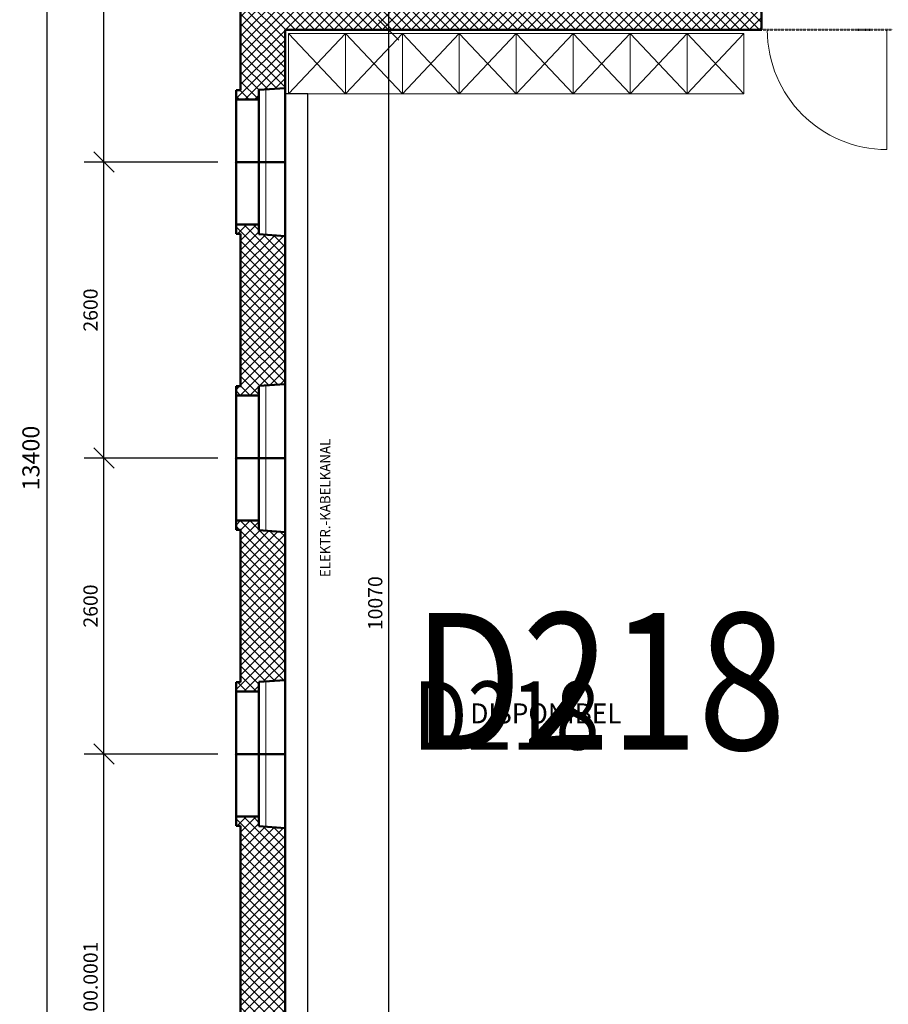
# Model space of a CAD drawing. Extents: x -34125 to 34125, y -14850 to 14850.
# Drawn here: x -22365 to -14737, y -4798 to 3850 of the extents above; entities that cross this region are included whole.
import ezdxf

# ---------------------------------------------------------------- set-up
doc = ezdxf.new("R2010")
doc.units = 0
doc.header["$MEASUREMENT"] = 0
doc.linetypes.add('CENTER', pattern=[2, 1.25, -0.25, 0.25, -0.25])
doc.linetypes.add('DOT', pattern=[0.25, 0, -0.25])
doc.layers.get('0').update_dxf_attribs({"linetype": 'CONTINUOUS', "lineweight": 18})
doc.layers.get('Defpoints').update_dxf_attribs({"linetype": 'CONTINUOUS', "lineweight": 9})
for name, color, linetype, lineweight in [('A_BEMASSUNG', 7, 'CONTINUOUS', 25), ('A_EF_MOEBEL', 7, 'CONTINUOUS', 18), ('A_FENSTER', 7, 'CONTINUOUS', 15), ('A_RAUMNUMMERN_RAUMNUMMERPLAN', 7, 'CONTINUOUS', 18), ('A_TEXT18', 7, 'CONTINUOUS', 18), ('A_TEXT35', 7, 'CONTINUOUS', 35), ('A_TUEREN', 7, 'CONTINUOUS', 18), ('A_WT_BETON', 7, 'CONTINUOUS', 50)]:
    doc.layers.add(name, color=color, linetype=linetype, lineweight=lineweight)
for name, color, linetype in [('A_RAUMNUMMER', 254, 'CONTINUOUS'), ('A_SCHRAFFUREN', 7, 'CONTINUOUS'), ('E_STROM_ZULEITUNG', 7, 'CONTINUOUS')]:
    doc.layers.add(name, color=color, linetype=linetype)
doc.styles.add('ARIAL', font='arial.ttf')
doc.styles.get("Standard").update_dxf_attribs({"font": 'arial.ttf'})
doc.dimstyles.new('CAD400-DIM0', dxfattribs={"dimscale": 50, "dimtxt": 2.5, "dimasz": 3.6, "dimexe": 0.01, "dimexo": 1.755, "dimgap": 0.09, "dimtad": 1, "dimdec": 4, "dimdsep": 46, "dimtxsty": 'Standard', "dimblk1": 'OBLIQUE', "dimblk2": 'OBLIQUE', "dimsah": 1, "dimcen": 0, "dimclrd": 256, "dimclre": 256, "dimclrt": 256, "dimadec": 0, "dimazin": 0, "dimtfac": 1, "dimtdec": 4, "dimtmove": 2, "dimatfit": 3, "dimfxl": 1, "dimtolj": 1, "dimtzin": 0, "dimarcsym": 0})
doc.dimstyles.new('CAD400-DIM1', dxfattribs={"dimscale": 50, "dimtxt": 2.5, "dimasz": 3.6, "dimexe": 3.5, "dimexo": 0.01, "dimgap": 0.09, "dimtad": 1, "dimdec": 4, "dimdsep": 46, "dimtxsty": 'Standard', "dimblk1": 'OBLIQUE', "dimblk2": 'OBLIQUE', "dimsah": 1, "dimcen": 0, "dimclrd": 256, "dimclre": 256, "dimclrt": 256, "dimadec": 0, "dimazin": 0, "dimtfac": 1, "dimtdec": 4, "dimtmove": 2, "dimatfit": 3, "dimfxl": 1, "dimtolj": 1, "dimtzin": 0, "dimarcsym": 0})
doc.dimstyles.new('CAD400-DIM2', dxfattribs={"dimscale": 50, "dimtxt": 3, "dimasz": 3.6, "dimexe": 3.5, "dimexo": 0.01, "dimgap": 0.09, "dimtad": 1, "dimdec": 4, "dimdsep": 46, "dimtxsty": 'Standard', "dimblk1": 'OBLIQUE', "dimblk2": 'OBLIQUE', "dimsah": 1, "dimcen": 0, "dimclrd": 256, "dimclre": 256, "dimclrt": 256, "dimadec": 0, "dimazin": 0, "dimtfac": 1, "dimtdec": 4, "dimtmove": 2, "dimatfit": 3, "dimfxl": 1, "dimtolj": 1, "dimtzin": 0, "dimarcsym": 0})

# ---------------------------------------------------------------- blocks, each defined once
blk = doc.blocks.new('_Oblique')
at = {"color": 0, "linetype": 'ByBlock', "lineweight": -2}
blk.add_line((-0.5, -0.5), (0.5, 0.5), dxfattribs=at)
blk = doc.blocks.new('*D18')
at = {"layer": 'A_BEMASSUNG', "lineweight": -2, "transparency": 16777216}
for p, q in [((-20625.5, 0), (-21800, 0)), ((-21625, -2600), (-21625, 0)), ((-20625.5, -2600), (-21800, -2600))]:
    blk.add_line(p, q, dxfattribs=at)
at = {"layer": 'Defpoints', "color": 0, "transparency": 16777216}
for p in [(-21625, 0), (-20625, 0), (-20625, -2600)]:
    blk.add_point(p, dxfattribs=at)
at = {"layer": 'A_BEMASSUNG', "lineweight": -2, "transparency": 16777216, "xscale": 180, "yscale": 180, "zscale": 180}
for p, rotation in [((-21625, 0), 90), ((-21625, -2600), 270)]:
    blk.add_blockref('_Oblique', p, dxfattribs=dict(at, rotation=rotation))
at = {"layer": 'A_BEMASSUNG', "transparency": 16777216, "insert": (-21743.125, -1300), "char_height": 125, "attachment_point": 5, "rotation": 90}
blk.add_mtext('\\A1;2600', dxfattribs=at)
blk = doc.blocks.new('*D17')
at = {"layer": 'A_BEMASSUNG', "lineweight": -2, "transparency": 16777216}
for p, q in [((-20625.5, 2600), (-21800, 2600)), ((-21625, 0), (-21625, 2600)), ((-20625.5, 0), (-21800, 0))]:
    blk.add_line(p, q, dxfattribs=at)
at = {"layer": 'Defpoints', "color": 0, "transparency": 16777216}
for p in [(-21625, 2600), (-20625, 2600), (-20625, 0)]:
    blk.add_point(p, dxfattribs=at)
at = {"layer": 'A_BEMASSUNG', "lineweight": -2, "transparency": 16777216, "xscale": 180, "yscale": 180, "zscale": 180}
for p, rotation in [((-21625, 2600), 90), ((-21625, 0), 270)]:
    blk.add_blockref('_Oblique', p, dxfattribs=dict(at, rotation=rotation))
at = {"layer": 'A_BEMASSUNG', "transparency": 16777216, "insert": (-21743.125, 1300), "char_height": 125, "attachment_point": 5, "rotation": 90}
blk.add_mtext('\\A1;2600', dxfattribs=at)
blk = doc.blocks.new('*D16')
at = {"layer": 'A_BEMASSUNG', "lineweight": -2, "transparency": 16777216}
for p, q in [((-20425.5, 6700), (-22300, 6700)), ((-22125, -6700), (-22125, 6700)), ((-20425.5, -6700), (-22300, -6700))]:
    blk.add_line(p, q, dxfattribs=at)
at = {"layer": 'Defpoints', "color": 0, "transparency": 16777216}
for p in [(-22125, 6700), (-20425, 6700), (-20425, -6700)]:
    blk.add_point(p, dxfattribs=at)
at = {"layer": 'A_BEMASSUNG', "lineweight": -2, "transparency": 16777216, "xscale": 180, "yscale": 180, "zscale": 180}
for p, rotation in [((-22125, 6700), 90), ((-22125, -6700), 270)]:
    blk.add_blockref('_Oblique', p, dxfattribs=dict(at, rotation=rotation))
at = {"layer": 'A_BEMASSUNG', "transparency": 16777216, "insert": (-22266.75, 0), "char_height": 150, "attachment_point": 5, "rotation": 90}
blk.add_mtext('\\A1;13400', dxfattribs=at)
blk = doc.blocks.new('*D19')
at = {"layer": 'A_BEMASSUNG', "lineweight": -2, "transparency": 16777216}
for p, q in [((-20625.5, -2599.99995), (-21800, -2599.99995)), ((-21625, -6700), (-21625, -2599.99995)), ((-20425.5, -6700), (-21800, -6700))]:
    blk.add_line(p, q, dxfattribs=at)
at = {"layer": 'Defpoints', "color": 0, "transparency": 16777216}
for p in [(-21625, -2599.99995), (-20625, -2599.99995), (-20425, -6700)]:
    blk.add_point(p, dxfattribs=at)
at = {"layer": 'A_BEMASSUNG', "lineweight": -2, "transparency": 16777216, "xscale": 180, "yscale": 180, "zscale": 180}
for p, rotation in [((-21625, -2599.99995), 90), ((-21625, -6700), 270)]:
    blk.add_blockref('_Oblique', p, dxfattribs=dict(at, rotation=rotation))
at = {"layer": 'A_BEMASSUNG', "transparency": 16777216, "insert": (-21743.125, -4649.99995), "char_height": 125, "attachment_point": 5, "rotation": 90}
blk.add_mtext('\\A1;4100.0001', dxfattribs=at)
blk = doc.blocks.new('*D43')
at = {"layer": 'A_BEMASSUNG', "lineweight": -2, "transparency": 16777216}
for p, q in [((-20425.5, 6700), (-21800, 6700)), ((-21625, 2599.99995), (-21625, 6700)), ((-21125.5, 2599.99995), (-21800, 2599.99995))]:
    blk.add_line(p, q, dxfattribs=at)
at = {"layer": 'Defpoints', "color": 0, "transparency": 16777216}
for p in [(-21625, 6700), (-20425, 6700), (-21125, 2599.99995)]:
    blk.add_point(p, dxfattribs=at)
at = {"layer": 'A_BEMASSUNG', "lineweight": -2, "transparency": 16777216, "xscale": 180, "yscale": 180, "zscale": 180}
for p, rotation in [((-21625, 6700), 90), ((-21625, 2599.99995), 270)]:
    blk.add_blockref('_Oblique', p, dxfattribs=dict(at, rotation=rotation))
at = {"layer": 'A_BEMASSUNG', "transparency": 16777216, "insert": (-21743.125, 4649.99995), "char_height": 125, "attachment_point": 5, "rotation": 90}
blk.add_mtext('\\A1;4100.0001', dxfattribs=at)
blk = doc.blocks.new('*D49')
at = {"layer": 'A_BEMASSUNG', "lineweight": -2, "transparency": 16777216}
for p, q in [((-19212.75, 4010), (-19125.5, 4010)), ((-19125, 3760), (-19125, 4010)), ((-19212.75, 3760), (-19125.5, 3760))]:
    blk.add_line(p, q, dxfattribs=at)
at = {"layer": 'Defpoints', "color": 0, "transparency": 16777216}
for p in [(-19125, 4010), (-19125, 4010), (-19125, 3760)]:
    blk.add_point(p, dxfattribs=at)
at = {"layer": 'A_BEMASSUNG', "lineweight": -2, "transparency": 16777216, "xscale": 180, "yscale": 180, "zscale": 180}
for p, rotation in [((-19125, 4010), 90), ((-19125, 3760), 270)]:
    blk.add_blockref('_Oblique', p, dxfattribs=dict(at, rotation=rotation))
at = {"layer": 'A_BEMASSUNG', "transparency": 16777216, "insert": (-19243.125, 4228.5), "char_height": 125, "attachment_point": 5, "rotation": 90}
blk.add_mtext('\\A1;250', dxfattribs=at)
blk = doc.blocks.new('*D10')
at = {"layer": 'A_BEMASSUNG', "lineweight": -2, "transparency": 16777216}
for p, q in [((-19212.75, 3760), (-19125.5, 3760)), ((-19125, -6310), (-19125, 3760)), ((-19212.75, -6310), (-19125.5, -6310))]:
    blk.add_line(p, q, dxfattribs=at)
at = {"layer": 'Defpoints', "color": 0, "transparency": 16777216}
for p in [(-19125, 3760), (-19125, 3760), (-19125, -6310)]:
    blk.add_point(p, dxfattribs=at)
at = {"layer": 'A_BEMASSUNG', "lineweight": -2, "transparency": 16777216, "xscale": 180, "yscale": 180, "zscale": 180}
for p, rotation in [((-19125, 3760), 90), ((-19125, -6310), 270)]:
    blk.add_blockref('_Oblique', p, dxfattribs=dict(at, rotation=rotation))
at = {"layer": 'A_BEMASSUNG', "transparency": 16777216, "insert": (-19243.125, -1275), "char_height": 125, "attachment_point": 5, "rotation": 90}
blk.add_mtext('\\A1;10070', dxfattribs=at)
blk = doc.blocks.new('*X206')
at = {"layer": 'A_SCHRAFFUREN', "linetype": 'Continuous'}
for p, q in [((-20465, 2031.7618), (-20035, 1601.76185)), ((-20464.99995, 2041.17305), (-20456.173, 2050)), ((-20451.3202, 1970), (-20371.3202, 2050)), ((-20424.99995, 1911.4674), (-20286.46735, 2050)), ((-20398.38535, 2050), (-20035, 1686.61465)), ((-20313.5325, 2050), (-20264.99995, 2001.4674)), ((-20424.99995, 1826.6146), (-20264.99995, 1986.6146)), ((-20424.99995, 1741.7618), (-20205.63345, 1961.1283)), ((-20424.99995, 1656.909), (-20125.9757, 1955.9332)), ((-20424.99995, 1572.0562), (-20046.31795, 1950.7381)), ((-20424.99995, 1906.90895), (-20035, 1516.90905)), ((-20225.9883, 1962.4558), (-20034.99995, 1771.46745)), ((-20135.21555, 1956.5358), (-20034.99995, 1856.32025)), ((-20044.4427, 1950.6158), (-20034.99995, 1941.17305)), ((-20424.99995, 1487.2034), (-20035, 1877.2033)), ((-20424.99995, 1822.05615), (-20035, 1432.05625)), ((-20424.99995, 1402.35055), (-20035, 1792.3505)), ((-20424.99995, 1737.20335), (-20034.99995, 1347.2034)), ((-20424.99995, 1317.49775), (-20035, 1707.49765)), ((-20424.99995, 1652.35055), (-20034.99995, 1262.3506)), ((-20424.99995, 1232.64495), (-20034.99995, 1622.6449)), ((-20424.99995, 1567.49775), (-20034.99995, 1177.4978)), ((-20424.99995, 1147.79215), (-20034.99995, 1537.7921)), ((-20424.99995, 1482.6449), (-20035, 1092.645)), ((-20424.99995, 1062.9393), (-20035, 1452.93925)), ((-20424.99995, 1397.7921), (-20035, 1007.7922)), ((-20425, 978.0865), (-20034.99995, 1368.0865)), ((-20424.99995, 1312.9393), (-20035, 922.9394)), ((-20424.99995, 893.2337), (-20034.99995, 1283.23365)), ((-20424.99995, 1228.0865), (-20035, 838.08655)), ((-20424.99995, 808.3809), (-20034.99995, 1198.38085)), ((-20424.99995, 1143.2337), (-20034.99995, 753.23375)), ((-20424.99995, 723.5281), (-20034.99995, 1113.52805)), ((-20424.99995, 1058.3809), (-20034.99995, 668.38095)), ((-20424.99995, 638.6753), (-20034.99995, 1028.67525)), ((-20424.99995, 973.5281), (-20097.40215, 645.9303)), ((-20428.82245, 550), (-20034.99995, 943.8224)), ((-20424.99995, 888.67525), (-20177.0599, 640.73525)), ((-20425, 803.8225), (-20256.7177, 635.5402)), ((-20258.54885, 635.4208), (-20034.99995, 858.96965)), ((-20425, 718.96965), (-20264.99995, 558.96965)), ((-20167.7761, 641.3407), (-20034.99995, 774.1168)), ((-20464.99995, 598.6753), (-20433.67525, 630)), ((-20424.99995, 634.11685), (-20340.8831, 550)), ((-20343.96965, 550), (-20264.99995, 628.96965)), ((-20077.0033, 647.26065), (-20034.99995, 689.264)), ((-20464.99995, 589.264), (-20425.7359, 550)), ((-20465, -589.26405), (-20425.7359, -549.99995)), ((-20464.99995, -598.67525), (-20433.6753, -629.99995)), ((-20428.8225, -549.99995), (-20034.99995, -943.8224)), ((-20425, -718.96965), (-20264.99995, -558.96965)), ((-20424.99995, -634.11685), (-20340.88305, -549.99995)), ((-20343.96965, -549.99995), (-20265, -628.96965)), ((-20425, -803.8225), (-20256.7176, -635.54015)), ((-20425, -888.6753), (-20177.0599, -640.7352)), ((-20424.99995, -638.6753), (-20034.99995, -1028.67525)), ((-20424.99995, -973.52805), (-20097.4021, -645.93025)), ((-20424.99995, -1058.3809), (-20034.99995, -668.38095)), ((-20258.5489, -635.4207), (-20034.99995, -858.9696)), ((-20167.7761, -641.34065), (-20035, -774.1168)), ((-20077.00335, -647.2606), (-20035, -689.26395)), ((-20424.99995, -723.5281), (-20034.99995, -1113.52805)), ((-20424.99995, -1143.2337), (-20034.99995, -753.23375)), ((-20425, -1228.0865), (-20035, -838.08655)), ((-20424.99995, -808.3809), (-20035, -1198.3808)), ((-20425, -1312.93935), (-20035, -922.9394)), ((-20424.99995, -893.2337), (-20035, -1283.23365)), ((-20425, -1397.79215), (-20034.99995, -1007.79215)), ((-20424.99995, -978.0865), (-20035, -1368.08645)), ((-20425, -1482.64495), (-20034.99995, -1092.64495)), ((-20424.99995, -1062.9393), (-20034.99995, -1452.93925)), ((-20425, -1567.49775), (-20034.99995, -1177.4978)), ((-20424.99995, -1147.7921), (-20034.99995, -1537.79205)), ((-20424.99995, -1232.64495), (-20034.99995, -1622.6449)), ((-20424.99995, -1652.35055), (-20034.99995, -1262.3506)), ((-20424.99995, -1317.49775), (-20035, -1707.49765)), ((-20424.99995, -1737.20335), (-20035, -1347.2034)), ((-20425, -1822.05615), (-20035, -1432.05625)), ((-20424.99995, -1402.35055), (-20035, -1792.3505)), ((-20425, -1906.909), (-20035, -1516.90905)), ((-20424.99995, -1487.2034), (-20035, -1877.2033)), ((-20464.99995, -2031.76175), (-20035, -1601.76185)), ((-20424.99995, -1572.0562), (-20046.318, -1950.7381)), ((-20424.99995, -1656.90895), (-20125.97575, -1955.93315)), ((-20398.38535, -2049.99995), (-20034.99995, -1686.61465)), ((-20424.99995, -1741.7618), (-20205.6335, -1961.1282)), ((-20225.98825, -1962.4557), (-20034.99995, -1771.46745)), ((-20424.99995, -1826.6146), (-20264.99995, -1986.61455)), ((-20135.21545, -1956.53575), (-20034.99995, -1856.32025)), ((-20451.32025, -1969.99995), (-20371.3202, -2049.99995)), ((-20424.99995, -1911.4674), (-20286.4674, -2049.99995)), ((-20044.4427, -1950.6158), (-20035, -1941.17305)), ((-20465, -2041.173), (-20456.17305, -2049.99995)), ((-20313.53255, -2049.99995), (-20264.99995, -2001.4674))]:
    blk.add_line(p, q, dxfattribs=at)
blk = doc.blocks.new('*X207')
at = {"layer": 'A_SCHRAFFUREN', "linetype": 'Continuous'}
for p, q in [((-20464.99995, -3155.74025), (-20459.2597, -3149.99995)), ((-20464.99995, -3170.22305), (-20034.99995, -3600.223)), ((-20454.40685, -3229.99995), (-20374.40685, -3150)), ((-20424.99995, -3285.4459), (-20289.554, -3149.99995)), ((-20400.37025, -3149.99995), (-20035, -3515.37015)), ((-20315.51745, -3149.99995), (-20265, -3200.5174)), ((-20425, -3370.2987), (-20265, -3210.29875)), ((-20425, -3455.1515), (-20208.53115, -3238.6827)), ((-20424.99995, -3540.0043), (-20128.87335, -3243.87775)), ((-20424.99995, -3624.8571), (-20049.2156, -3249.0728)), ((-20228.11165, -3237.4057), (-20035, -3430.51735)), ((-20137.33885, -3243.3257), (-20034.99995, -3345.66455)), ((-20046.56605, -3249.24565), (-20034.99995, -3260.81175)), ((-20424.99995, -3295.07585), (-20034.99995, -3685.0758)), ((-20424.99995, -3709.7099), (-20034.99995, -3319.70995)), ((-20424.99995, -3379.92865), (-20034.99995, -3769.9286)), ((-20424.99995, -3794.56275), (-20034.99995, -3404.5628)), ((-20424.99995, -3464.78145), (-20034.99995, -3854.7814)), ((-20424.99995, -3879.41555), (-20035, -3489.4156)), ((-20425, -3549.63425), (-20034.99995, -3939.63425)), ((-20425, -3964.26835), (-20035, -3574.2684)), ((-20425, -3634.48705), (-20034.99995, -4024.48705)), ((-20424.99995, -4049.12115), (-20034.99995, -3659.1212)), ((-20424.99995, -3719.3399), (-20035, -4109.33985)), ((-20424.99995, -4133.97395), (-20034.99995, -3743.974)), ((-20424.99995, -3804.1927), (-20034.99995, -4194.19265)), ((-20424.99995, -4218.82675), (-20034.99995, -3828.8268)), ((-20424.99995, -3889.0455), (-20034.99995, -4279.04545)), ((-20424.99995, -4303.6796), (-20034.99995, -3913.67965)), ((-20424.99995, -3973.8983), (-20034.99995, -4363.89825)), ((-20424.99995, -4388.5324), (-20034.99995, -3998.5324)), ((-20424.99995, -4058.75115), (-20034.99995, -4448.7511)), ((-20425, -4143.6039), (-20034.99995, -4533.6039)), ((-20424.99995, -4473.38515), (-20034.99995, -4083.38525)), ((-20425, -4228.45675), (-20034.99995, -4618.4567)), ((-20424.99995, -4558.238), (-20034.99995, -4168.23805)), ((-20424.99995, -4643.0908), (-20034.99995, -4253.09085)), ((-20424.99995, -4313.30955), (-20034.99995, -4703.3095)), ((-20424.99995, -4727.9436), (-20034.99995, -4337.94365)), ((-20424.99995, -4398.16235), (-20034.99995, -4788.1623)), ((-20424.99995, -4812.79645), (-20034.99995, -4422.7965)), ((-20424.99995, -4483.01515), (-20034.99995, -4873.0151)), ((-20424.99995, -4897.64925), (-20034.99995, -4507.64925)), ((-20424.99995, -4567.868), (-20034.99995, -4957.86795)), ((-20424.99995, -4982.502), (-20034.99995, -4592.50205)), ((-20424.99995, -4652.7208), (-20034.99995, -5042.72075)), ((-20425, -4737.57355), (-20034.99995, -5127.57355)), ((-20424.99995, -5067.35485), (-20034.99995, -4677.3549)), ((-20424.99995, -5152.20765), (-20034.99995, -4762.2077)), ((-20424.99995, -4822.4264), (-20034.99995, -5212.42635)), ((-20424.99995, -5237.06045), (-20034.99995, -4847.0605)), ((-20424.99995, -4907.2792), (-20034.99995, -5297.2792)), ((-20424.99995, -5321.9133), (-20034.99995, -4931.91335)), ((-20424.99995, -4992.132), (-20034.99995, -5382.13195)), ((-20424.99995, -5406.7661), (-20034.99995, -5016.7661)), ((-20424.99995, -5076.98485), (-20034.99995, -5466.9848)), ((-20424.99995, -5491.61885), (-20034.99995, -5101.6189)), ((-20424.99995, -5161.83765), (-20034.99995, -5551.8376)), ((-20424.99995, -5576.4717), (-20034.99995, -5186.47175)), ((-20424.99995, -5246.69045), (-20034.99995, -5636.6904)), ((-20424.99995, -5661.3245), (-20034.99995, -5271.32455)), ((-20425, -5331.54325), (-20034.99995, -5721.5432)), ((-20424.99995, -5746.1773), (-20034.99995, -5356.17735)), ((-20424.99995, -5416.39605), (-20034.99995, -5806.39605)), ((-20424.99995, -5831.0301), (-20034.99995, -5441.0302)), ((-20424.99995, -5501.24885), (-20034.99995, -5891.24885)), ((-20424.99995, -5915.88295), (-20034.99995, -5525.883)), ((-20424.99995, -5586.1017), (-20034.99995, -5976.10165)), ((-20424.99995, -6000.7357), (-20034.99995, -5610.73575)), ((-20424.99995, -5670.9545), (-20034.99995, -6060.95445)), ((-20424.99995, -6085.58855), (-20034.99995, -5695.5886)), ((-20424.99995, -5755.8073), (-20034.99995, -6145.80725)), ((-20424.99995, -6170.44135), (-20034.99995, -5780.4414)), ((-20425, -5840.6601), (-20034.99995, -6230.66005)), ((-20424.99995, -6255.29415), (-20034.99995, -5865.2942)), ((-20425, -5925.5129), (-19650.51275, -6700)), ((-20424.99995, -6340.14695), (-20034.99995, -5950.147)), ((-20424.99995, -6010.3657), (-19735.3656, -6700)), ((-20424.99995, -6424.9998), (-20034.99995, -6034.99985)), ((-20424.99995, -6095.2185), (-19820.21845, -6700)), ((-20424.99995, -6509.85255), (-20034.99995, -6119.8526)), ((-20424.99995, -6180.07135), (-19905.07125, -6700)), ((-20424.99995, -6594.7054), (-20034.99995, -6204.70545)), ((-20424.99995, -6264.92415), (-19989.92405, -6700)), ((-20424.99995, -6679.5582), (-20034.99995, -6289.55825)), ((-20360.58895, -6700), (-19970.5889, -6310)), ((-20275.73615, -6700), (-19885.73605, -6310)), ((-20190.8833, -6700), (-19800.88325, -6310)), ((-20106.03045, -6700), (-19716.0304, -6310)), ((-20021.17765, -6700), (-19631.1776, -6310)), ((-19955.66, -6310), (-19565.65995, -6700)), ((-19936.32485, -6700), (-19546.3248, -6310)), ((-19870.8072, -6310), (-19480.80715, -6700)), ((-19851.47205, -6700), (-19461.47195, -6310)), ((-19785.9544, -6310), (-19395.9543, -6700)), ((-19766.6192, -6700), (-19376.61915, -6310)), ((-19701.10155, -6310), (-19311.1015, -6700)), ((-19681.7664, -6700), (-19291.76635, -6310)), ((-19616.24875, -6310), (-19226.2487, -6700)), ((-19596.9136, -6700.00005), (-19206.9135, -6310)), ((-19531.3959, -6310), (-19141.39585, -6700)), ((-19512.06075, -6700), (-19122.0607, -6310)), ((-19446.5431, -6310), (-19056.54305, -6700)), ((-19427.20795, -6700), (-19037.20785, -6310)), ((-19361.6903, -6310), (-18971.6902, -6700)), ((-19342.3551, -6700), (-18952.35505, -6310)), ((-19276.83745, -6310), (-18886.8374, -6700)), ((-19257.5023, -6700), (-18867.50225, -6310)), ((-19191.98465, -6309.99995), (-18801.9846, -6700)), ((-19172.6495, -6700), (-18782.6494, -6310)), ((-19107.13185, -6309.99995), (-18717.13175, -6700)), ((-19087.79665, -6700), (-18697.7966, -6310)), ((-19022.279, -6310), (-18632.27895, -6700)), ((-19002.94385, -6700.00005), (-18612.9438, -6310)), ((-18937.4262, -6310), (-18547.4261, -6700)), ((-18918.091, -6700), (-18528.091, -6310)), ((-18852.57335, -6310), (-18462.5733, -6700)), ((-18833.2382, -6700), (-18443.23815, -6310)), ((-18767.72055, -6310), (-18377.7205, -6700)), ((-18748.3854, -6700), (-18358.3853, -6310)), ((-18682.86775, -6310), (-18292.86765, -6700)), ((-18663.53255, -6700), (-18273.5325, -6310)), ((-18598.01495, -6309.99995), (-18208.0148, -6700)), ((-18578.67975, -6700), (-18188.6797, -6310)), ((-18513.1621, -6309.99995), (-18123.162, -6700)), ((-18493.82695, -6700.00005), (-18103.82685, -6310)), ((-18428.30925, -6310), (-18038.3092, -6700)), ((-18408.9741, -6700.00005), (-18018.97405, -6310)), ((-18343.45645, -6310), (-17953.4564, -6700)), ((-18324.1213, -6700), (-17934.12125, -6310)), ((-18258.60365, -6310), (-17868.60355, -6700)), ((-18239.26845, -6700), (-17849.26845, -6310)), ((-18173.7508, -6310), (-17783.75075, -6700)), ((-18154.41565, -6700), (-17764.4156, -6310)), ((-18088.898, -6309.99995), (-17698.8979, -6700.00005)), ((-18069.56285, -6700), (-17679.56275, -6310)), ((-18004.0452, -6309.99995), (-17614.0451, -6700)), ((-17984.71, -6700), (-17594.70995, -6310)), ((-17919.1924, -6309.99995), (-17529.1923, -6700)), ((-17834.33955, -6310), (-17424.99995, -6719.3395)), ((-17749.4867, -6310), (-17424.99995, -6634.4867)), ((-17664.6339, -6310), (-17515.2581, -6459.3758)), ((-17579.7811, -6310), (-17521.178, -6368.60305)), ((-20424.99995, -6349.77695), (-20074.77685, -6700)), ((-17899.8572, -6700.00005), (-17524.07285, -6324.2157)), ((-20425, -6434.62975), (-20159.6297, -6700)), ((-17815.0044, -6700.00005), (-17518.8778, -6403.87345)), ((-17730.15155, -6700), (-17513.6827, -6483.5312)), ((-20424.99995, -6519.48255), (-20244.48255, -6700)), ((-17645.29875, -6700), (-17485.2987, -6540)), ((-17560.4459, -6700), (-17424.99995, -6564.55405)), ((-17434.63385, -6540), (-17424.99995, -6549.6339)), ((-20424.99995, -6604.33535), (-20329.33535, -6700)), ((-17505, -6729.4069), (-17424.99995, -6649.4069)), ((-20424.99995, -6689.1882), (-20414.18815, -6700)), ((-17504.99995, -6724.19235), (-17489.1923, -6740)), ((-17430.74025, -6740), (-17424.99995, -6734.2597))]:
    blk.add_line(p, q, dxfattribs=at)
blk = doc.blocks.new('*X217')
at = {"layer": 'A_SCHRAFFUREN', "linetype": 'Continuous'}
for p, q in [((-20425, 6421.4654), (-20146.46535, 6700)), ((-20425, 6506.31825), (-20231.3182, 6700)), ((-20424.99995, 5997.2014), (-19722.20125, 6700)), ((-20424.99995, 6082.0542), (-19807.0541, 6700)), ((-20424.99995, 6166.907), (-19891.9069, 6700)), ((-20424.99995, 6251.7598), (-19976.7597, 6700)), ((-20424.99995, 6336.61265), (-20061.6125, 6700)), ((-20424.99995, 6591.17105), (-20316.171, 6700)), ((-20424.99995, 6676.02385), (-20401.0238, 6700)), ((-20421.98505, 6700), (-20031.985, 6310)), ((-20337.13225, 6700), (-19947.1322, 6310)), ((-20252.2794, 6700), (-19862.2794, 6310.00005)), ((-20167.4266, 6700), (-19777.42655, 6310.00005)), ((-20082.57375, 6700), (-19692.5737, 6310)), ((-20027.3485, 6310), (-19637.34845, 6700)), ((-19997.72095, 6700), (-19607.7209, 6310)), ((-19942.49565, 6310), (-19552.4956, 6700)), ((-19912.86815, 6700), (-19522.8681, 6310)), ((-19857.64285, 6310), (-19467.6428, 6700)), ((-19828.0153, 6700), (-19438.0153, 6310)), ((-19772.79005, 6310), (-19382.79, 6700)), ((-19743.1625, 6700), (-19353.16245, 6310.00005)), ((-19687.9372, 6310), (-19297.93715, 6700)), ((-19658.3097, 6700), (-19268.30965, 6310.00005)), ((-19603.0844, 6310), (-19213.08435, 6700)), ((-19573.45685, 6700), (-19183.45685, 6310.00005)), ((-19518.23155, 6310), (-19128.23155, 6700)), ((-19488.604, 6700), (-19098.604, 6310)), ((-19433.37875, 6310), (-19043.3787, 6700)), ((-19403.7512, 6700), (-19013.7512, 6310)), ((-19348.52595, 6310), (-18958.52585, 6700)), ((-19318.8984, 6700), (-18928.89835, 6310)), ((-19263.67315, 6310), (-18873.67305, 6700)), ((-19234.0456, 6700), (-18844.04555, 6310)), ((-19178.8203, 6310), (-18788.82025, 6700)), ((-19149.19275, 6700), (-18759.19275, 6310.00005)), ((-19093.96745, 6310), (-18703.96745, 6700)), ((-19064.33995, 6700), (-18674.3399, 6310)), ((-19009.11465, 6310), (-18619.1146, 6700)), ((-18979.48715, 6700), (-18589.48705, 6310)), ((-18924.26185, 6310), (-18534.2618, 6700)), ((-18894.6343, 6700), (-18504.63425, 6310)), ((-18839.409, 6310), (-18449.409, 6700)), ((-18809.7815, 6700), (-18419.78145, 6310)), ((-18754.5562, 6310), (-18364.55615, 6700)), ((-18724.92865, 6700), (-18334.92865, 6310)), ((-18669.7034, 6310), (-18279.70335, 6700)), ((-18640.07585, 6700), (-18250.0758, 6310)), ((-18584.8506, 6310), (-18194.8505, 6700)), ((-18555.22305, 6700), (-18165.22295, 6310)), ((-18499.99775, 6310), (-18109.9977, 6700)), ((-18470.3702, 6700), (-18080.37015, 6310)), ((-18415.14495, 6310), (-18025.1449, 6700)), ((-18385.51735, 6700), (-17995.51735, 6310)), ((-18330.29215, 6309.99995), (-17940.29205, 6700)), ((-18300.66455, 6700), (-17910.6645, 6310)), ((-18245.43935, 6309.99995), (-17855.43925, 6700)), ((-18215.81175, 6700), (-17825.8117, 6310)), ((-18160.5865, 6310), (-17770.5864, 6700)), ((-18130.95895, 6700), (-17740.95885, 6310)), ((-18075.73365, 6310), (-17685.7336, 6700)), ((-18046.1061, 6700), (-17656.10605, 6310)), ((-17990.88085, 6310), (-17600.8808, 6700)), ((-17961.2533, 6700), (-17571.25325, 6310)), ((-17906.028, 6310), (-17516.02795, 6700)), ((-17876.4005, 6700), (-17486.4004, 6310)), ((-17821.1752, 6310), (-17431.17515, 6700)), ((-17791.54765, 6700), (-17401.5476, 6310)), ((-17736.32235, 6310), (-17346.32235, 6700)), ((-17706.69485, 6700), (-17316.69475, 6310)), ((-17651.46955, 6310), (-17261.46955, 6700)), ((-17621.842, 6700), (-17231.84195, 6310)), ((-17566.61675, 6310), (-17176.6167, 6700)), ((-17536.9892, 6700), (-17146.98915, 6310)), ((-17481.76395, 6310), (-17091.76385, 6700)), ((-17452.1364, 6700), (-17062.1363, 6310)), ((-17396.9111, 6310), (-17006.91105, 6700)), ((-17367.28355, 6700), (-16977.2835, 6310)), ((-17312.05825, 6310), (-16922.05825, 6700)), ((-17282.43075, 6700), (-16892.4307, 6310)), ((-17227.20545, 6310), (-16837.2054, 6700)), ((-17197.5779, 6700), (-16807.5779, 6310)), ((-17142.35265, 6310), (-16752.3526, 6700)), ((-17112.7251, 6700), (-16722.72505, 6310)), ((-17057.4998, 6310.00005), (-16667.4998, 6700)), ((-17027.8723, 6700), (-16637.87225, 6310)), ((-16972.647, 6310.00005), (-16582.64695, 6700)), ((-16943.01945, 6700), (-16553.0194, 6310)), ((-16887.79415, 6310), (-16497.79415, 6700)), ((-16858.16665, 6700), (-16468.1666, 6310)), ((-16802.9414, 6310), (-16412.9413, 6700)), ((-16773.31385, 6700), (-16383.31375, 6310)), ((-16718.08855, 6310), (-16288.08845, 6740.00005)), ((-16688.46105, 6700), (-16370.3139, 6381.85295)), ((-16633.23575, 6309.99995), (-16274.9999, 6668.23575)), ((-16603.6082, 6700), (-16365.1188, 6461.51065)), ((-16518.75535, 6700), (-16358.75535, 6540)), ((-16433.90255, 6700), (-16274.9999, 6541.0974)), ((-16354.9999, 6705.95015), (-16274.9999, 6625.9502)), ((-16304.19695, 6740), (-16274.9999, 6710.803)), ((-20424.99995, 6618.1621), (-20034.99995, 6228.16215)), ((-16318.38285, 6540), (-16274.9999, 6583.383)), ((-20424.9999, 6533.30925), (-20034.99995, 6143.30935)), ((-16548.3829, 6310), (-16362.90345, 6495.47945)), ((-20424.99995, 6448.4565), (-20034.99995, 6058.45655)), ((-16463.5301, 6310), (-16368.82345, 6404.70665)), ((-20424.99995, 6363.60365), (-20035, 5973.60375)), ((-16378.6773, 6310), (-16374.7434, 6313.93385)), ((-20425, 5912.34855), (-20034.99995, 6302.34855)), ((-20424.99995, 6278.75085), (-20035, 5888.75095)), ((-20424.99995, 5827.4958), (-20034.99995, 6217.49575)), ((-20424.99995, 6193.89805), (-20035, 5803.89815)), ((-20424.99995, 5742.64295), (-20034.99995, 6132.6429)), ((-20424.99995, 6109.04525), (-20034.99995, 5719.0453)), ((-20424.99995, 5657.79015), (-20034.99995, 6047.7901)), ((-20424.99995, 6024.1924), (-20034.99995, 5634.1925)), ((-20424.99995, 5572.93735), (-20034.99995, 5962.93735)), ((-20424.99995, 5939.33965), (-20034.99995, 5549.3397)), ((-20424.99995, 5488.08455), (-20034.99995, 5878.0845)), ((-20424.99995, 5854.48685), (-20034.99995, 5464.4869)), ((-20425, 5403.2317), (-20034.99995, 5793.2317)), ((-20425, 5318.3789), (-20034.99995, 5708.3789)), ((-20424.99995, 5769.634), (-20035, 5379.6341)), ((-20424.99995, 5684.7812), (-20035, 5294.7813)), ((-20424.99995, 5233.52615), (-20034.99995, 5623.5261)), ((-20424.99995, 5599.9284), (-20035, 5209.92845)), ((-20424.99995, 5148.6733), (-20034.99995, 5538.67325)), ((-20424.99995, 5515.07555), (-20034.99995, 5125.07565)), ((-20424.99995, 5063.8205), (-20034.99995, 5453.82045)), ((-20424.99995, 5430.2228), (-20034.99995, 5040.22285)), ((-20424.99995, 4978.9677), (-20034.99995, 5368.96765)), ((-20424.99995, 5345.37), (-20034.99995, 4955.37005)), ((-20424.99995, 4894.11485), (-20034.99995, 5284.11485)), ((-20425, 4809.26205), (-20034.99995, 5199.26205)), ((-20424.99995, 5260.51715), (-20035, 4870.51725)), ((-20425, 4724.40925), (-20034.99995, 5114.40925)), ((-20424.99995, 5175.66435), (-20035, 4785.66445)), ((-20424.99995, 5090.81155), (-20035, 4700.8116)), ((-20424.99995, 4639.55645), (-20034.99995, 5029.5564)), ((-20424.99995, 5005.9587), (-20034.99995, 4615.9588)), ((-20424.99995, 4554.70365), (-20034.99995, 4944.7036)), ((-20424.99995, 4921.10595), (-20034.99995, 4531.106)), ((-20424.99995, 4469.85085), (-20034.99995, 4859.8508)), ((-20424.99995, 4836.25315), (-20034.99995, 4446.2532)), ((-20424.99995, 4384.99805), (-20034.99995, 4774.998)), ((-20425, 4300.1452), (-20034.99995, 4690.1452)), ((-20424.99995, 4751.4003), (-20034.99995, 4361.40035)), ((-20425, 4215.2924), (-20034.99995, 4605.2924)), ((-20424.99995, 4666.5475), (-20035, 4276.5476)), ((-20425, 4130.4396), (-20034.99995, 4520.43955)), ((-20424.99995, 4581.6947), (-20035, 4191.6948)), ((-20424.99995, 4496.8419), (-20035, 4106.84195)), ((-20424.99995, 4045.5868), (-20034.99995, 4435.58675)), ((-20424.99995, 4411.9891), (-20034.99995, 4021.98915)), ((-20424.99995, 3960.734), (-20034.99995, 4350.73395)), ((-20424.99995, 4327.1363), (-19857.8636, 3760)), ((-20424.99995, 3875.8812), (-20034.99995, 4265.88115)), ((-20424.99995, 4242.28345), (-19942.71645, 3760)), ((-20424.99995, 3791.02835), (-20034.99995, 4181.02835)), ((-20424.99995, 4157.43065), (-20027.56925, 3760)), ((-20425, 3706.17555), (-20034.99995, 4096.17555)), ((-20424.99995, 4072.57785), (-20034.99995, 3682.5779)), ((-20425, 3621.32275), (-20034.99995, 4011.3227)), ((-20425, 3536.4699), (-19951.46985, 4010)), ((-20424.99995, 3451.61715), (-19866.61705, 4010)), ((-20424.99995, 3987.72505), (-20034.99995, 3597.7251)), ((-20031.76425, 3760), (-19781.7642, 4010)), ((-20023.01085, 4010), (-19773.0108, 3760)), ((-19946.91145, 3760), (-19696.91135, 4010)), ((-19938.158, 4010), (-19688.15795, 3760)), ((-19862.0586, 3760), (-19612.05855, 4010)), ((-19853.3052, 4010), (-19603.30515, 3760)), ((-19777.2058, 3760), (-19527.20575, 4010)), ((-19768.45235, 4010), (-19518.45235, 3760)), ((-19692.35295, 3760), (-19442.35295, 4010)), ((-19683.59955, 4010), (-19433.5995, 3760)), ((-19607.50015, 3760), (-19357.5001, 4010)), ((-19598.74675, 4010), (-19348.7467, 3760)), ((-19522.64735, 3760), (-19272.6473, 4010)), ((-19513.8939, 4010), (-19263.8939, 3760)), ((-19437.7945, 3760), (-19187.7945, 4010)), ((-19429.0411, 4010), (-19179.0411, 3760.00005)), ((-19352.9417, 3760), (-19102.94165, 4010)), ((-19344.1883, 4010), (-19094.18825, 3760)), ((-19268.0889, 3760), (-19018.08885, 4010)), ((-19259.33545, 4010), (-19009.3354, 3760)), ((-19183.23605, 3760), (-18933.236, 4010)), ((-19174.4826, 4010), (-18924.4826, 3760)), ((-19098.3832, 3760), (-18848.3832, 4010)), ((-19089.6298, 4010), (-18839.6298, 3760)), ((-19013.5304, 3760), (-18763.5304, 4010)), ((-19004.777, 4010), (-18754.77695, 3760)), ((-18928.6776, 3760), (-18678.67755, 4010)), ((-18919.9242, 4010), (-18669.92415, 3760)), ((-18843.8248, 3760), (-18593.82475, 4010)), ((-18835.07135, 4010), (-18585.07135, 3760.00005)), ((-18758.97195, 3760), (-18508.9719, 4010)), ((-18750.2185, 4010), (-18500.2185, 3760)), ((-18674.11915, 3760), (-18424.1191, 4010)), ((-18665.3657, 4010), (-18415.3657, 3760)), ((-18589.26635, 3760), (-18339.2663, 4010)), ((-18580.5129, 4010), (-18330.51285, 3760)), ((-18504.4135, 3760), (-18254.41345, 4010)), ((-18495.6601, 4010), (-18245.66005, 3760)), ((-18419.5607, 3760), (-18169.56065, 4010)), ((-18410.80725, 4010), (-18160.80725, 3760)), ((-18334.70785, 3760), (-18084.70785, 4010)), ((-18325.95445, 4010), (-18075.95445, 3760)), ((-18249.85505, 3760), (-17999.85505, 4010)), ((-18241.1016, 4010), (-17991.1016, 3760.00005)), ((-18165.00225, 3760), (-17915.0022, 4010)), ((-18156.2488, 4010), (-17906.24875, 3760)), ((-18080.1494, 3760), (-17830.14935, 4010)), ((-18071.396, 4010), (-17821.39595, 3760)), ((-17995.2966, 3760), (-17745.29655, 4010)), ((-17986.54315, 4010), (-17736.54315, 3760)), ((-17910.44375, 3760), (-17660.44375, 4010)), ((-17901.69035, 4010), (-17651.69035, 3760)), ((-17825.59095, 3760), (-17575.5909, 4010)), ((-17816.83755, 4010), (-17566.8375, 3760)), ((-17740.73815, 3760), (-17490.7381, 4010)), ((-17731.9847, 4010), (-17481.9847, 3760.00005)), ((-17655.8853, 3760), (-17405.8853, 4010)), ((-17647.13185, 4010), (-17397.1319, 3760.00005)), ((-17571.0325, 3760), (-17321.03245, 4010)), ((-17562.27905, 4010), (-17312.27905, 3760)), ((-17486.1797, 3760), (-17236.17965, 4010)), ((-17477.42625, 4010), (-17227.4262, 3760)), ((-17401.3269, 3759.99995), (-17151.3268, 4010)), ((-17392.57345, 4010), (-17142.5734, 3760)), ((-17316.47405, 3760), (-17066.474, 4010)), ((-17307.7206, 4010), (-17057.7206, 3760)), ((-17231.6212, 3760), (-16981.6212, 4010)), ((-17222.8678, 4010), (-16972.8678, 3760)), ((-17146.7684, 3760), (-16896.7684, 4010)), ((-17138.01495, 4010), (-16888.01495, 3760.00005)), ((-17061.9156, 3760), (-16811.91555, 4010)), ((-17053.16215, 4010), (-16803.16215, 3760.00005)), ((-16977.06275, 3760), (-16727.0627, 4010)), ((-16968.30935, 4010), (-16718.3093, 3760)), ((-16892.20995, 3760), (-16642.2099, 4010)), ((-16883.4565, 4010), (-16633.4565, 3760)), ((-16807.35715, 3759.99995), (-16557.3571, 4010)), ((-16798.6037, 4010), (-16548.6037, 3760)), ((-16722.5043, 3760), (-16472.5043, 4010)), ((-16713.7509, 4010), (-16463.75085, 3760)), ((-16637.6515, 3760), (-16387.65145, 4010)), ((-16628.89805, 4010), (-16378.89805, 3760.00005)), ((-16552.79865, 3760), (-16302.79865, 4010)), ((-16544.0452, 4010), (-16294.04525, 3760.00005)), ((-16467.94585, 3760), (-16217.94585, 4010)), ((-16459.1924, 4010), (-16209.1924, 3760.00005)), ((-16383.09305, 3760), (-16133.093, 4009.99995)), ((-16374.3396, 4010), (-16124.33955, 3760)), ((-16298.24025, 3760), (-16048.24015, 4010)), ((-16289.4868, 4010), (-16039.48675, 3760)), ((-16213.3874, 3759.99995), (-15963.38735, 4010)), ((-16204.63395, 4010), (-15954.63395, 3760)), ((-16128.53455, 3760), (-15878.53455, 4010)), ((-16119.78115, 4010), (-15869.78115, 3760)), ((-16034.9283, 4010), (-15849.99995, 3825.07165)), ((-15950.0755, 4010), (-15849.99995, 3909.92445)), ((-15865.2227, 4010), (-15849.99995, 3994.77725)), ((-20424.99995, 3902.87225), (-20034.99995, 3512.87225)), ((-16043.68175, 3760), (-15849.99995, 3953.68175)), ((-20424.99995, 3818.01945), (-20034.99995, 3428.01945)), ((-15958.82895, 3760), (-15849.99995, 3868.82895)), ((-20424.99995, 3366.76435), (-20034.99995, 3756.7643)), ((-20424.99995, 3733.1666), (-20034.99995, 3343.16665)), ((-15873.9761, 3760), (-15849.99995, 3783.97615)), ((-20424.99995, 3281.9115), (-20034.99995, 3671.91145)), ((-20424.99995, 3648.3138), (-20034.9999, 3258.31385)), ((-20464.9999, 3157.05875), (-20034.99995, 3587.0587)), ((-20424.99995, 3563.461), (-20106.8528, 3245.3139)), ((-20424.99995, 3478.6082), (-20186.5106, 3240.11885)), ((-20387.20595, 3149.99995), (-20034.99995, 3502.20585)), ((-20424.99995, 3393.7554), (-20264.99995, 3233.7554)), ((-20214.0288, 3238.32425), (-20034.99995, 3417.35305)), ((-20424.99995, 3308.9026), (-20266.0973, 3149.99995)), ((-20123.25605, 3244.24415), (-20034.9999, 3332.5003)), ((-20430.9502, 3230), (-20350.9501, 3149.99995)), ((-20464.9999, 3179.1969), (-20435.80295, 3149.99995)), ((-20302.3531, 3149.99995), (-20264.9999, 3187.3531))]:
    blk.add_line(p, q, dxfattribs=at)

msp = doc.modelspace()

# ---------------------------------------------------------------- linework, layer by layer
at = {"layer": 'A_EF_MOEBEL', "linetype": 'Continuous'}
for p, q in [((-16005, 3729.99985), (-20005, 3729.99985)), ((-20005, 3729.99985), (-20005, 3199.99985)), ((-20005, 3199.9998), (-19505, 3729.9998)), ((-19505, 3199.9998), (-20005, 3729.9998)), ((-19505, 3199.9998), (-19505, 3729.9998)), ((-19505, 3199.9998), (-19005, 3729.9998)), ((-19005, 3199.9998), (-19505, 3729.9998)), ((-19005, 3199.9998), (-19005, 3729.9998)), ((-19005, 3199.9998), (-18505, 3729.9998)), ((-18505, 3199.9998), (-19005, 3729.9998)), ((-18505, 3199.9998), (-18505, 3729.9998)), ((-18505, 3199.9998), (-18005, 3729.9998)), ((-18005, 3199.9998), (-18505, 3729.9998)), ((-18005, 3199.9998), (-18005, 3729.9998)), ((-18005, 3199.9998), (-17505, 3729.9998)), ((-17505, 3199.9998), (-18005, 3729.9998)), ((-17505, 3199.9998), (-17505, 3729.9998)), ((-17505, 3199.9998), (-17005, 3729.9998)), ((-17005, 3199.9998), (-17505, 3729.9998)), ((-17005, 3199.9998), (-17005, 3729.9998)), ((-17005, 3199.9998), (-16505, 3729.9998)), ((-16505, 3199.9998), (-17005, 3729.9998)), ((-16505, 3199.9998), (-16505, 3729.9998)), ((-16505, 3199.9998), (-16005, 3729.9998)), ((-16005, 3199.99985), (-16505, 3729.9998)), ((-16005, 3199.99985), (-16005, 3729.99985)), ((-20005, 3199.99985), (-16005, 3199.99985))]:
    msp.add_line(p, q, dxfattribs=at)
at = {"layer": 'A_FENSTER', "linetype": 'Continuous'}
for p, q in [((-20205.0005, 3235.00005), (-20265, 3235.00005)), ((-20265, 3235.00005), (-20265, 1965.00005)), ((-20205.0005, 1965.00005), (-20205.0005, 3235.00005)), ((-20265, 1965.00005), (-20205.0005, 1965.00005)), ((-20205, 635.00005), (-20265, 635.00005)), ((-20265, 635.00005), (-20265, -634.99995)), ((-20205, -634.99995), (-20205, 635.00005)), ((-20265, -634.99995), (-20205, -634.99995)), ((-20204.99955, -1964.99995), (-20265, -1964.99995)), ((-20265, -1964.99995), (-20265, -3234.99995)), ((-20204.99955, -3234.99995), (-20204.99955, -1964.99995)), ((-20265, -3234.99995), (-20204.99955, -3234.99995))]:
    msp.add_line(p, q, dxfattribs=at)
at = {"layer": 'A_TUEREN', "linetype": 'Continuous'}
msp.add_line((-14750, 3760), (-14750, 2710), dxfattribs=at)
msp.add_arc((-14750, 3760), 1050, 180, 270, dxfattribs=at)
at = {"layer": 'A_WT_BETON', "linetype": 'Continuous'}
for p, q in [((-20425, 6700), (-20425, 3230)), ((-15850, 3760), (-15850, 4010)), ((-20035, 3760), (-20035, 3250)), ((-20035, 3760), (-15850, 3760)), ((-20424.99995, 3229.99995), (-20464.99995, 3229.99995)), ((-20464.99995, 3229.99995), (-20464.99995, 3149.99995)), ((-20034.99995, 3249.99995), (-20264.99995, 3234.99995)), ((-20264.99995, 3149.99995), (-20264.99995, 3229.99995)), ((-20035, 3250), (-20035, 2600)), ((-20464.99995, 3149.99995), (-20264.99995, 3149.99995)), ((-20464.9998, 2599.9999), (-20464.9999, 3149.9999)), ((-20264.99995, 3149.99995), (-20264.99985, 2599.9999)), ((-20464.9999, 2049.9999), (-20464.9998, 2599.9999)), ((-20264.99985, 2599.9999), (-20264.99995, 2049.99995)), ((-20035, 2600), (-20035, 1950)), ((-20264.99995, 2049.99995), (-20464.99995, 2049.99995)), ((-20464.99995, 2049.99995), (-20464.99995, 1969.99995)), ((-20264.99995, 2049.99995), (-20264.99995, 1964.99995)), ((-20464.99995, 1969.99995), (-20424.99995, 1969.99995)), ((-20425, 1970), (-20425, 630)), ((-20034.99995, 1949.99995), (-20264.99995, 1964.99995)), ((-20035, 1950), (-20035, 650)), ((-20424.99995, 629.99995), (-20464.99995, 629.99995)), ((-20464.99995, 629.99995), (-20464.99995, 549.99995)), ((-20034.99995, 649.99995), (-20264.99995, 634.99995)), ((-20264.99995, 549.99995), (-20264.99995, 629.99995)), ((-20035, 650), (-20035, 0)), ((-20464.99995, 549.99995), (-20264.99995, 549.99995)), ((-20464.9998, 0), (-20464.9999, 549.9999)), ((-20264.99995, 549.99995), (-20264.99985, 0)), ((-20464.9999, -549.99995), (-20464.9998, 0)), ((-20264.99985, 0), (-20264.99995, -549.99995)), ((-20035, 0), (-20035, -649.99995)), ((-20264.99995, -549.99995), (-20464.99995, -549.99995)), ((-20464.99995, -549.99995), (-20464.99995, -629.99995)), ((-20264.99995, -549.99995), (-20264.99995, -634.99995)), ((-20464.99995, -629.99995), (-20424.99995, -629.99995)), ((-20425, -629.99995), (-20425, -1969.99995)), ((-20034.99995, -649.99995), (-20264.99995, -634.99995)), ((-20035, -649.99995), (-20035, -1949.99995)), ((-20424.99995, -1969.99995), (-20464.99995, -1969.99995)), ((-20464.99995, -1969.99995), (-20464.99995, -2049.99995)), ((-20034.99995, -1949.99995), (-20264.99995, -1964.99995)), ((-20264.99995, -2049.99995), (-20264.99995, -1969.99995)), ((-20035, -1949.99995), (-20035, -2599.99995)), ((-20464.99995, -2049.99995), (-20264.99995, -2049.99995)), ((-20464.9998, -2599.99995), (-20464.9999, -2049.99995)), ((-20264.99995, -2049.99995), (-20264.99985, -2599.99995)), ((-20464.9999, -3149.99995), (-20464.9998, -2599.99995)), ((-20264.99985, -2599.99995), (-20264.99995, -3149.99995)), ((-20035, -2599.99995), (-20035, -3249.99995)), ((-20264.99995, -3149.99995), (-20464.99995, -3149.99995)), ((-20464.99995, -3149.99995), (-20464.99995, -3229.99995)), ((-20264.99995, -3149.99995), (-20264.99995, -3234.99995)), ((-20464.99995, -3229.99995), (-20424.99995, -3229.99995)), ((-20425, -3229.99995), (-20425, -6700)), ((-20034.99995, -3249.99995), (-20264.99995, -3234.99995)), ((-20035, -3249.99995), (-20035, -6310))]:
    msp.add_line(p, q, dxfattribs=at)
at = {"layer": 'A_WT_BETON', "linetype": 'DOT'}
msp.add_line((-15850, 3760), (-14700, 3760), dxfattribs=at)
at = {"layer": 'A_WT_BETON', "linetype": 'CENTER'}
for p, q in [((-20034.99995, 2599.99995), (-20474.99995, 2599.99995)), ((-20034.99995, 0), (-20474.99995, 0)), ((-20034.99995, -2599.99995), (-20474.99995, -2599.99995))]:
    msp.add_line(p, q, dxfattribs=at)
at = {"layer": 'E_STROM_ZULEITUNG', "linetype": 'Continuous'}
for p, q in [((-19834.99995, 3199.9998), (-20034.99995, 3199.9998)), ((-20034.99995, 3199.9998), (-20034.99995, -6310.0002)), ((-19834.99995, -6310.0002), (-19834.99995, 3199.9998))]:
    msp.add_line(p, q, dxfattribs=at)

# ---------------------------------------------------------------- block references
at = {"layer": 'A_SCHRAFFUREN'}
for name in ['*X217', '*X206', '*X207']:
    msp.add_blockref(name, (0, 0), dxfattribs=at)

# ---------------------------------------------------------------- texts
at = {"layer": 'A_RAUMNUMMER', "style": 'ARIAL', "width": 0.85}
msp.add_text('D218', height=600, dxfattribs=at).set_placement((-18910.96583, -2561.63363))
at = {"layer": 'A_RAUMNUMMERN_RAUMNUMMERPLAN', "style": 'ARIAL', "width": 0.85}
msp.add_text('D218', height=1200, dxfattribs=at).set_placement((-18910.96583, -2561.63363))
at = {"layer": 'A_TEXT18', "width": 0.952614}
msp.add_text('ELEKTR.-KABELKANAL', height=90, rotation=89.999999, dxfattribs=at).set_placement((-19637.61905, -1046.0056))
at = {"layer": 'A_TEXT35', "width": 0.965594}
msp.add_text('DISPONIBEL', height=175, dxfattribs=at).set_placement((-18407.4938, -2330.24415))

# ---------------------------------------------------------------- dimensions: what is measured, and where the dimension line sits
at = {"layer": 'A_BEMASSUNG'}
for base, p1, p2, dimstyle, picture, middle in [((-22125, 6700), (-20425, -6700), (-20425, 6700), 'CAD400-DIM2', '*D16', (-22266.75, 0)), ((-21625, 6700), (-21125, 2599.99995), (-20425, 6700), 'CAD400-DIM1', '*D43', (-21743.125, 4649.99995)), ((-19125, 4010), (-19125, 3760), (-19125, 4010), 'CAD400-DIM0', '*D49', (-19243.125, 4228.5)), ((-19125, 3760), (-19125, -6310), (-19125, 3760), 'CAD400-DIM0', '*D10', (-19243.125, -1275)), ((-21625, 2600), (-20625, 0), (-20625, 2600), 'CAD400-DIM1', '*D17', (-21743.125, 1300)), ((-21625, 0), (-20625, -2600), (-20625, 0), 'CAD400-DIM1', '*D18', (-21743.125, -1300)), ((-21625, -2599.99995), (-20425, -6700), (-20625, -2599.99995), 'CAD400-DIM1', '*D19', (-21743.125, -4649.99995))]:
    dim = msp.add_linear_dim(base=base, p1=p1, p2=p2, angle=90, dimstyle=dimstyle, dxfattribs=at)
    dim.commit()
    dim.dimension.update_dxf_attribs({"geometry": picture, "text_midpoint": middle, "dimtype": 160})

doc.saveas('drawing.dxf')
